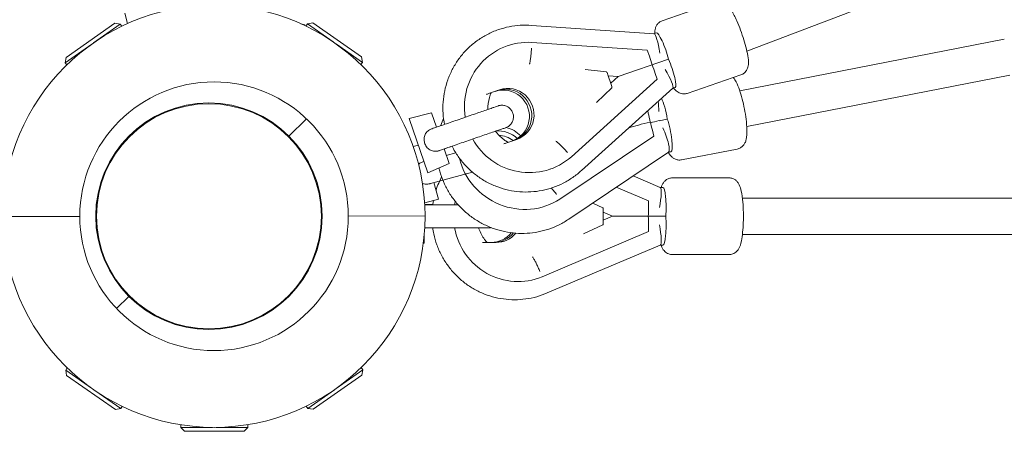
# Model space of a CAD drawing. Units: millimetres. Extents: x -898 to 19489, y -4015 to 617.
# Drawn here: x 1901 to 2415, y -2112 to -1898 of the extents above; entities that cross this region are included whole.
import ezdxf

# ---------------------------------------------------------------- set-up
doc = ezdxf.new("R2010")
doc.units = ezdxf.units.MM
doc.header["$LTSCALE"] = 20
doc.layers.add('2d', color=230, linetype='Continuous')

msp = doc.modelspace()

# ---------------------------------------------------------------- linework, layer by layer
at = {"layer": '2d', "linetype": 'Continuous', "lineweight": 0}
for p, q in [((2280.43, -1914.08), (2714.12, -1748.53)), ((2264.27, -1888.52), (2236.29, -1898.18)), ((1957.59, -1899.66), (1956.12, -1894.2)), ((1925.63, -1917.25), (1951, -1899.43)), ((1939.93, -1909.65), (1953.79, -1899.92)), ((1951, -1899.43), (1953.79, -1899.92)), ((1953.79, -1899.92), (1954.59, -1901.06)), ((2047.96, -1899.74), (2049.95, -1900.28)), ((2049.86, -1900.62), (2049.95, -1900.28)), ((2051.31, -1899.79), (2050.51, -1900.93)), ((2054.09, -1899.29), (2051.31, -1899.79)), ((2051.31, -1899.79), (2064.83, -1909.23)), ((2054.09, -1899.29), (2079.51, -1917.04)), ((2232, -1904.97), (2168.19, -1900.61)), ((2233.26, -1904.51), (2231.94, -1904.97)), ((2276.72, -1934.66), (2414.58, -1907.8)), ((1925.14, -1920.03), (1939, -1910.3)), ((2066.49, -1910.39), (2080, -1919.83)), ((2155.67, -1911.2), (2155.58, -1911.23)), ((2168.34, -1909.44), (2168.34, -1909.44)), ((2168.34, -1909.44), (2168.34, -1909.44)), ((2228.51, -1913.56), (2168.34, -1909.44)), ((2229.57, -1916.63), (2228.51, -1913.56)), ((1925.63, -1917.25), (1925.14, -1920.03)), ((2079.51, -1917.04), (2080, -1919.83)), ((2213.37, -1927.25), (2239.61, -1918.19)), ((1925.14, -1920.03), (1925.95, -1921.18)), ((2080, -1919.83), (2079.21, -1920.97)), ((2196.08, -1923.58), (2207.16, -1924.74)), ((2233.73, -1928.68), (2188.92, -1969.05)), ((2209.7, -1931.34), (2207.95, -1926.29)), ((2213.37, -1927.25), (2208.16, -1926.89)), ((2213.37, -1927.25), (2209.49, -1930.75)), ((2233.73, -1928.68), (2232.67, -1925.61)), ((2277.32, -1926.33), (2249.34, -1935.99)), ((2280.35, -1953.31), (2417.51, -1926.59)), ((2146.33, -1935.96), (2151.55, -1934.16)), ((2241.77, -1933.29), (2194.25, -1976.1)), ((2210.04, -1933.06), (2202.03, -1940.81)), ((2243.05, -1932.87), (2241.73, -1933.33)), ((2050.79, -1949.21), (2041.72, -1958.28)), ((2116.03, -1946.05), (2104.36, -1949.02)), ((2114.16, -1977.38), (2104.36, -1949.02)), ((2118.64, -1953.61), (2116.03, -1946.05)), ((2228.72, -1945.05), (2229.01, -1946.24)), ((2234.61, -1950.22), (2238.93, -1949.37)), ((2231.18, -1955.21), (2231.92, -1958.28)), ((2155.24, -1961.76), (2160.46, -1959.96)), ((2231.92, -1958.28), (2182.98, -1991.08)), ((2231.92, -1958.28), (2231.86, -1958.43)), ((2106.51, -1963.64), (2109.17, -1962.93)), ((2125.17, -1972.52), (2122.56, -1964.95)), ((2275.33, -1964.99), (2246.38, -1970.63)), ((2128.7, -1967.01), (2123.73, -1968.34)), ((2239.48, -1966.7), (2187.56, -2001.5)), ((2188.92, -1969.05), (2188.92, -1969.05)), ((2188.92, -1969.05), (2188.92, -1969.05)), ((2240.76, -1966.49), (2239.39, -1966.76)), ((2125.17, -1972.52), (2114.16, -1977.38)), ((2177.86, -1975.48), (2177.78, -1975.51)), ((2115.5, -1982.97), (2137.43, -1977.09)), ((2235.27, -1985.02), (2221.1, -1979.02)), ((2271.15, -1980), (2241.54, -1980)), ((2117.27, -1982.34), (2119.64, -1991.18)), ((2229.17, -1992), (2212.36, -1984.88)), ((2236.61, -1985), (2235.22, -1985)), ((2112.47, -1993.1), (2119.64, -1991.18)), ((2182.98, -1991.08), (2182.91, -1991.23)), ((2182.91, -1991.23), (2182.98, -1991.08)), ((2182.98, -1991.08), (2182.98, -1991.08)), ((2278.07, -1990.5), (3721.93, -1990.5)), ((2200.05, -1993.13), (2205.35, -1995.6)), ((2229.17, -1995.25), (2229.17, -1992)), ((1932.73, -2000.09), (1892.68, -2000.15)), ((2072.64, -1999.9), (2112.69, -1999.85)), ((2205.58, -2002.67), (2205.58, -1997.33)), ((2210.4, -2000), (2205.58, -1997.96)), ((2210.4, -2000), (2205.58, -2002.04)), ((2210.4, -2000), (2238.15, -2000)), ((2205.35, -2004.4), (2195.25, -2009.12)), ((2229.17, -2008), (2229.17, -2004.75)), ((2112.25, -2009.81), (2112.25, -2014)), ((2229.17, -2008), (2173.64, -2031.53)), ((2278.07, -2009.5), (3721.93, -2009.5)), ((2112.25, -2014), (2111.79, -2014.04)), ((2144.18, -2013.65), (2149.7, -2013.65)), ((2235.27, -2014.98), (2176.38, -2039.93)), ((2236.61, -2015), (2235.22, -2015)), ((2271.15, -2020), (2241.54, -2020)), ((2173.64, -2031.53), (2173.64, -2031.53)), ((2173.64, -2031.53), (2173.64, -2031.53)), ((2161.09, -2034), (2161, -2034)), ((1958.28, -2041.72), (1951.89, -2048.11)), ((1951.89, -2048.11), (1958.28, -2041.72)), ((1925.36, -2080.17), (1926.16, -2079.03)), ((1938.88, -2089.61), (1925.36, -2080.17)), ((1925.86, -2082.96), (1925.36, -2080.17)), ((1951.27, -2100.7), (1925.86, -2082.96)), ((2079.74, -2082.75), (2054.37, -2100.56)), ((2080.22, -2079.96), (2066.37, -2089.69)), ((2080.22, -2079.96), (2079.42, -2078.82)), ((2079.74, -2082.75), (2080.22, -2079.96)), ((1954.06, -2100.21), (1940.54, -2090.77)), ((2065.44, -2090.35), (2051.58, -2100.08)), ((2051.58, -2100.08), (2050.78, -2098.93)), ((1951.27, -2100.7), (1954.06, -2100.21)), ((1954.06, -2100.21), (1954.86, -2099.06)), ((2054.37, -2100.56), (2051.58, -2100.08)), ((1985.33, -2110.02), (1985.33, -2108.63)), ((2020.33, -2109.97), (2020.33, -2108.58)), ((2001.82, -2110), (1985.33, -2110.02)), ((1987.34, -2112.02), (1985.33, -2110.02)), ((2018.34, -2111.98), (1987.34, -2112.02)), ((2020.33, -2109.97), (2003.84, -2110)), ((2018.34, -2111.98), (2020.33, -2109.97))]:
    msp.add_line(p, q, dxfattribs=at)
for centre, radius in [((2002.68, -2000), 110), ((2002.68, -2000), 69.96), ((2000, -2000), 59), ((2000, -2000), 58.61)]:
    msp.add_circle(centre, radius, dxfattribs=at)
at = {"layer": '2d', "linetype": 'Continuous', "lineweight": 0, "extrusion": (4.35647e-16, -2.33387e-18, -1)}
msp.add_ellipse((2166.76, -1943.34), major_axis=(-11.1, 32.14), ratio=0.986734, start_param=-1.393396, end_param=0.38348, dxfattribs=at)
at = {"layer": '2d', "linetype": 'Continuous', "lineweight": 0, "extrusion": (2.31443e-16, -2.99835e-17, -1)}
msp.add_ellipse((2233.35, -1915.59), major_axis=(-1.41, 10.62), ratio=0.156067, start_param=0.031691, end_param=1.539105, dxfattribs=at)
at = {"layer": '2d', "linetype": 'Continuous', "lineweight": 0}
for centre, major_axis, ratio, start_param, end_param in [((2236.68, -1914.44), (-3.43, 9.92), 0.162344, -2.013707, 0), ((2227.88, -1917.22), (3.89, -11.27), 0.149778, 1.161182, 1.570796), ((2239.62, -1922.95), (3.43, -9.92), 0.162344, 0, 2.013707), ((2230.98, -1926.19), (-3.89, 11.27), 0.149778, -1.570796, -1.161182), ((2153.58, -1947.89), (4.46, -12.9), 0.986734, 0, 3.141593), ((2154.79, -1947.48), (4.46, -12.9), 0.986734, 0, 3.141593), ((2209.46, -1931.43), (0.57, -1.64), 0.147453, 0.068724, 1.570796), ((2233.25, -1948.36), (0, -10.69), 0.129152, 1.839237, 2.443478), ((2151.46, -1968.74), (-12.36, 5.8), 0.954433, -1.904994, -0.995492), ((2152.46, -1966.62), (-12.36, 5.8), 0.954433, -1.9873, -1.330909), ((2239.66, -1951.56), (-27.55, -5.56), 0.094039, -1.23079, -0.73281), ((2235.31, -1956.86), (4.08, -9.89), 0.220513, 0.044445, 1.769629), ((2163.49, -1963.7), (30.78, -14.45), 0.954433, -2.496663, -0.533526), ((2236.61, -1995.5), (0, 10.5), 0.162344, -2.013707, 0), ((2227.38, -1995.25), (0, -11.92), 0.149778, 1.161182, 1.570796), ((2227.38, -2004.75), (0, 11.92), 0.149778, -1.570796, -1.161182), ((2236.61, -2004.5), (0, -10.5), 0.162344, 0, 2.013707), ((2205.33, -2002.67), (0, -1.73), 0.147453, 0.068724, 1.570796), ((2147.14, -2000), (0, -13.65), 0.986734, 0, 0.890928), ((2148.42, -2000), (0, -13.65), 0.986734, 0, 0.878178)]:
    msp.add_ellipse(centre, major_axis=major_axis, ratio=ratio, start_param=start_param, end_param=end_param, dxfattribs=at)
at = {"layer": '2d', "linetype": 'Continuous', "lineweight": 0, "extrusion": (2.57326e-16, -1.04942e-16, -1)}
msp.add_ellipse((2236.29, -1924.1), major_axis=(-5.44, 9.22), ratio=0.156067, start_param=1.602487, end_param=3.109902, dxfattribs=at)
at = {"layer": '2d', "linetype": 'Continuous', "lineweight": 0, "extrusion": (2.44642e-16, -6.82093e-17, -1)}
msp.add_ellipse((2207.71, -1926.38), major_axis=(-0.57, 1.64), ratio=0.147453, start_param=0.068724, end_param=1.570796, dxfattribs=at)
at = {"layer": '2d', "linetype": 'Continuous', "lineweight": 0, "extrusion": (4.31637e-16, -3.64042e-18, -1)}
for centre in [(2154.79, -1947.48), (2156, -1947.06)]:
    msp.add_ellipse(centre, major_axis=(-4.46, 12.9), ratio=0.986734, start_param=0, end_param=3.141593, dxfattribs=at)
at = {"layer": '2d', "linetype": 'Continuous', "lineweight": 0, "extrusion": (2.2109e-16, -6.16298e-33, -1)}
msp.add_ellipse((2236.7, -1947.69), major_axis=(2.01, -10.31), ratio=0.181501, start_param=-2.61717, end_param=-1.371163, dxfattribs=at)
at = {"layer": '2d', "linetype": 'Continuous', "lineweight": 0, "extrusion": (2.76524e-16, -2.603e-17, -1)}
for centre, major_axis, start_param, end_param in [((2227.62, -1949.21), (2.35, -11.64), -1.794792, -1.385178), ((2229.79, -1958.18), (-2.35, 11.64), 0.937187, 1.346801)]:
    msp.add_ellipse(centre, major_axis=major_axis, ratio=0.168905, start_param=start_param, end_param=end_param, dxfattribs=at)
at = {"layer": '2d', "linetype": 'Continuous', "lineweight": 0, "extrusion": (2.91372e-16, -3.24963e-17, -1)}
msp.add_ellipse((2237.73, -1951.94), major_axis=(1.82, -9.32), ratio=0.181501, start_param=-1.816998, end_param=-1.81115, dxfattribs=at)
at = {"layer": '2d', "linetype": 'Continuous', "lineweight": 0, "extrusion": (5.2344e-16, -7.76859e-18, -1)}
msp.add_ellipse((2238.75, -1956.19), major_axis=(2.01, -10.31), ratio=0.181501, start_param=-2.256985, end_param=0, dxfattribs=at)
at = {"layer": '2d', "linetype": 'Continuous', "lineweight": 0, "extrusion": (4.53097e-16, 2.88728e-18, -1)}
msp.add_ellipse((2151.46, -1968.74), major_axis=(12.36, -5.8), ratio=0.954433, start_param=-2.1461, end_param=-1.236598, dxfattribs=at)
at = {"layer": '2d', "linetype": 'Continuous', "lineweight": 0, "extrusion": (4.81556e-16, -1.22306e-16, -1)}
msp.add_ellipse((2244.67, -1950.58), major_axis=(-26.3, -5.3), ratio=0.094039, start_param=1.003179, end_param=1.197493, dxfattribs=at)
at = {"layer": '2d', "linetype": 'Continuous', "lineweight": 0, "extrusion": (4.36173e-16, -4.65117e-18, -1)}
msp.add_ellipse((2166.76, -1943.34), major_axis=(11.1, -32.14), ratio=0.986734, start_param=-0.38348, end_param=1.393398, dxfattribs=at)
at = {"layer": '2d', "linetype": 'Continuous', "lineweight": 0, "extrusion": (4.33659e-16, -1.06791e-17, -1)}
msp.add_ellipse((2150.46, -1970.87), major_axis=(12.36, -5.8), ratio=0.954433, start_param=-1.943517, end_param=-1.35273, dxfattribs=at)
at = {"layer": '2d', "linetype": 'Continuous', "lineweight": 0, "extrusion": (2.2109e-16, 4.22942e-17, -1)}
msp.add_ellipse((2233.09, -1995.5), major_axis=(2.13, 10.49), ratio=0.156067, start_param=0.031691, end_param=1.539105, dxfattribs=at)
at = {"layer": '2d', "linetype": 'Continuous', "lineweight": 0, "extrusion": (4.36567e-16, 1.69026e-18, -1)}
msp.add_ellipse((2161.09, -2000), major_axis=(0, 34), ratio=0.986734, start_param=-1.393398, end_param=-1.341427, dxfattribs=at)
at = {"layer": '2d', "linetype": 'Continuous', "lineweight": 0, "extrusion": (2.2109e-16, 1.58386e-26, -1)}
msp.add_ellipse((2205.33, -1997.33), major_axis=(0, 1.73), ratio=0.147453, start_param=0.068724, end_param=1.570796, dxfattribs=at)
at = {"layer": '2d', "linetype": 'Continuous', "lineweight": 0, "extrusion": (2.2109e-16, -5.60519e-45, -1)}
msp.add_ellipse((2236.61, -2000), major_axis=(0, -9.5), ratio=0.162344, start_param=-1.57372, end_param=-1.567872, dxfattribs=at)
at = {"layer": '2d', "linetype": 'Continuous', "lineweight": 0, "extrusion": (4.47216e-16, 5.51442e-18, -1)}
msp.add_ellipse((2161.09, -2000), major_axis=(0, -34), ratio=0.986734, start_param=-0.38348, end_param=1.393396, dxfattribs=at)
at = {"layer": '2d', "linetype": 'Continuous', "lineweight": 0, "extrusion": (2.2109e-16, -4.22942e-17, -1)}
msp.add_ellipse((2233.09, -2004.5), major_axis=(-2.13, 10.49), ratio=0.156067, start_param=1.602487, end_param=3.109902, dxfattribs=at)
at = {"layer": '2d', "linetype": 'Continuous', "lineweight": 0, "extrusion": (4.42703e-16, 8.79478e-18, -1)}
msp.add_ellipse((2148.42, -2000), major_axis=(0, -13.65), ratio=0.986734, start_param=-0.878178, end_param=0, dxfattribs=at)
at = {"layer": '2d', "linetype": 'Continuous', "lineweight": 0, "extrusion": (4.42781e-16, 6.59829e-18, -1)}
msp.add_ellipse((2149.7, -2000), major_axis=(0, -13.65), ratio=0.986734, start_param=-0.868136, end_param=0, dxfattribs=at)
at = {"layer": '2d', "linetype": 'Continuous', "lineweight": 0}
for points, knots in [([(2264.27, -1888.52), (2264.86, -1888.31), (2265.49, -1888.22), (2266.69, -1888.22), (2267.25, -1888.33), (2268.31, -1888.67), (2268.76, -1888.91), (2269.7, -1889.5), (2270.09, -1889.86), (2271.3, -1891.07), (2271.88, -1891.93), (2273.39, -1894.41), (2274.28, -1896.18), (2275.84, -1899.71), (2276.51, -1901.37), (2277.75, -1904.74), (2278.33, -1906.44), (2279.36, -1909.79), (2279.81, -1911.43), (2280.56, -1914.57), (2280.85, -1916.05), (2281.24, -1919.06), (2281.48, -1920.31), (2280.81, -1922.72), (2280.68, -1923.12), (2280.17, -1924.12), (2279.73, -1924.79), (2278.53, -1925.77), (2277.95, -1926.11), (2277.32, -1926.33)], [1.570796, 1.570796, 1.570796, 1.570796, 1.627665, 1.627665, 1.690411, 1.690411, 1.771007, 1.771007, 1.894736, 1.894736, 2.20776, 2.20776, 2.664197, 2.664197, 3.012945, 3.012945, 3.350454, 3.350454, 3.689138, 3.689138, 4.043065, 4.043065, 4.479773, 4.479773, 4.556434, 4.556434, 4.652597, 4.652597, 4.712389, 4.712389, 4.712389, 4.712389]), ([(2236.29, -1898.18), (2235.69, -1898.38), (2235.14, -1898.7), (2234.2, -1899.44), (2233.83, -1899.87), (2233.2, -1900.79), (2233, -1901.25), (2232.62, -1902.3), (2232.53, -1902.82), (2232.41, -1903.84), (2232.4, -1904.32), (2232.41, -1904.81)], [4.712389, 4.712389, 4.712389, 4.712389, 4.769258, 4.769258, 4.8320033, 4.8320033, 4.9125997, 4.9125997, 5.0363282, 5.0363282, 5.1721621, 5.1721621, 5.1721621, 5.1721621]), ([(2122.8, -1952.18), (2122.43, -1950.28), (2122.18, -1948.35), (2121.93, -1944.45), (2121.94, -1942.48), (2122.22, -1938.55), (2122.49, -1936.6), (2123.3, -1932.75), (2123.84, -1930.86), (2125.15, -1927.16), (2125.94, -1925.36), (2127.74, -1921.88), (2128.76, -1920.2), (2131.02, -1917), (2132.25, -1915.48), (2134.92, -1912.62), (2136.35, -1911.28), (2139.38, -1908.82), (2140.97, -1907.69), (2144.3, -1905.67), (2146.04, -1904.77), (2148.83, -1903.56), (2149.85, -1903.16), (2152.72, -1902.17), (2154.61, -1901.66), (2158.43, -1900.9), (2160.37, -1900.66), (2164.27, -1900.43), (2166.24, -1900.45), (2168.19, -1900.61)], [6.014584, 6.014584, 6.014584, 6.014584, 11.823567, 11.823567, 17.73002, 17.73002, 23.635057, 23.635057, 29.538076, 29.538076, 35.438602, 35.438602, 41.336324, 41.336324, 47.231132, 47.231132, 53.12313, 53.12313, 59.01264, 59.01264, 64.900189, 64.900189, 68.196139, 68.196139, 74.088234, 74.088234, 79.974119, 79.974119, 85.883577, 85.883577, 85.883577, 85.883577]), ([(2167.11, -1920.85), (2167.14, -1920.69), (2167.18, -1920.52), (2167.26, -1920.1), (2167.31, -1919.83), (2167.42, -1919.24), (2167.47, -1918.94), (2167.57, -1918.3), (2167.62, -1917.97), (2167.71, -1917.32), (2167.75, -1916.99), (2167.82, -1916.35), (2167.86, -1916.01), (2167.94, -1915.31), (2167.97, -1914.95), (2168.04, -1914.22), (2168.07, -1913.85), (2168.12, -1913.12), (2168.14, -1912.77), (2168.16, -1912.43)], [40.053645, 40.053645, 40.053645, 40.053645, 40.728166, 40.728166, 41.746463, 41.746463, 42.76476, 42.76476, 43.783057, 43.783057, 44.801354, 44.801354, 45.819661, 45.819661, 46.837968, 46.837968, 47.856275, 47.856275, 48.874582, 48.874582, 48.874582, 48.874582]), ([(2275.33, -1964.99), (2275.97, -1964.86), (2276.58, -1964.62), (2277.65, -1963.98), (2278.09, -1963.59), (2278.87, -1962.72), (2279.16, -1962.26), (2279.72, -1961.14), (2279.9, -1960.55), (2280.42, -1958.33), (2280.46, -1956.76), (2280.38, -1953.24), (2280.23, -1951.41), (2279.77, -1947.75), (2279.49, -1945.94), (2278.8, -1942.38), (2278.41, -1940.62), (2277.54, -1937.26), (2277.07, -1935.66), (2276.02, -1932.65), (2275.46, -1931.28), (2274.38, -1929.26), (2273.94, -1928.52), (2273.23, -1927.74)], [1.327519, 1.327519, 1.327519, 1.327519, 1.392128, 1.392128, 1.463602, 1.463602, 1.55684, 1.55684, 1.709229, 1.709229, 2.147481, 2.147481, 2.535857, 2.535857, 2.88126, 2.88126, 3.219938, 3.219938, 3.563751, 3.563751, 3.935443, 3.935443, 4.178189, 4.178189, 4.178189, 4.178189]), ([(2242.2, -1933.16), (2242.69, -1933.81), (2243.19, -1934.42), (2244.37, -1935.3), (2244.72, -1935.53), (2245.75, -1936.01), (2246.51, -1936.26), (2248.06, -1936.29), (2248.72, -1936.2), (2249.34, -1935.99)], [7.3942085, 7.3942085, 7.3942085, 7.3942085, 7.6213661, 7.6213661, 7.698027, 7.698027, 7.79419, 7.79419, 7.8539816, 7.8539816, 7.8539816, 7.8539816]), ([(2146.33, -1935.96), (2146.07, -1936.05), (2145.77, -1936.15), (2145.3, -1936.31), (2145.05, -1936.4), (2144.83, -1936.48), (2144.8, -1936.49), (2144.76, -1936.5)], [0.007720101, 0.007720101, 0.007720101, 0.007720101, 0.00848904, 0.00848904, 0.009156223, 0.009156223, 0.00927493, 0.00927493, 0.00927493, 0.00927493]), ([(2145.45, -1944.35), (2145.38, -1942.26), (2145.64, -1940.16), (2146.45, -1937.32), (2146.74, -1936.5), (2147.09, -1935.7)], [3.4442069, 3.4442069, 3.4442069, 3.4442069, 3.7571433, 3.7571433, 3.8890928, 3.8890928, 3.8890928, 3.8890928]), ([(2116.33, -1954.41), (2117.13, -1954.13), (2118.04, -1953.82), (2120.01, -1953.14), (2121.07, -1952.77), (2123.32, -1952), (2124.51, -1951.59), (2126.95, -1950.74), (2128.21, -1950.31), (2130.75, -1949.43), (2132.04, -1948.98), (2134.58, -1948.11), (2135.85, -1947.67), (2138.29, -1946.83), (2139.48, -1946.42), (2141.73, -1945.64), (2142.79, -1945.27), (2144.76, -1944.59), (2145.67, -1944.28), (2147.27, -1943.73), (2147.98, -1943.48), (2149.16, -1943.07), (2149.65, -1942.91), (2150.36, -1942.66), (2150.6, -1942.58), (2150.74, -1942.53), (2150.76, -1942.52), (2150.77, -1942.52), (2150.78, -1942.52), (2150.78, -1942.51), (2150.78, -1942.51), (2150.79, -1942.51), (2150.79, -1942.51), (2150.79, -1942.51), (2150.79, -1942.51), (2150.79, -1942.51), (2150.79, -1942.51), (2150.8, -1942.51), (2150.8, -1942.51), (2150.8, -1942.51), (2150.8, -1942.51), (2150.81, -1942.5), (2150.82, -1942.5), (2150.89, -1942.48), (2150.96, -1942.46), (2151.12, -1942.41), (2151.21, -1942.38), (2151.6, -1942.29), (2151.89, -1942.24), (2152.83, -1942.15), (2153.49, -1942.2), (2154.74, -1942.49), (2155.34, -1942.74), (2156.43, -1943.41), (2156.92, -1943.84), (2157.74, -1944.81), (2158.08, -1945.37), (2158.55, -1946.56), (2158.69, -1947.2), (2158.77, -1948.47), (2158.7, -1949.12), (2158.37, -1950.35), (2158.11, -1950.95), (2157.41, -1952.01), (2156.97, -1952.49), (2155.97, -1953.28), (2155.4, -1953.6), (2154.78, -1953.83), (2154.76, -1953.83), (2154.73, -1953.84), (2154.73, -1953.85), (2154.72, -1953.85), (2154.72, -1953.85), (2154.71, -1953.85), (2154.71, -1953.85), (2154.71, -1953.85), (2154.71, -1953.85), (2154.7, -1953.86), (2154.7, -1953.86), (2154.7, -1953.86), (2154.7, -1953.86), (2154.69, -1953.86), (2154.69, -1953.86), (2154.65, -1953.87), (2154.6, -1953.89), (2154.35, -1953.98), (2154.05, -1954.08), (2153.21, -1954.37), (2152.67, -1954.56), (2151.38, -1955), (2150.62, -1955.27), (2149.64, -1955.6), (2149.51, -1955.65), (2149.37, -1955.7)], [0, 0, 0, 0, 4.064785, 4.064785, 8.116044, 8.116044, 12.16739, 12.16739, 16.218735, 16.218735, 20.270079, 20.270079, 24.321422, 24.321422, 28.372766, 28.372766, 32.424111, 32.424111, 36.475456, 36.475456, 40.526805, 40.526805, 44.578161, 44.578161, 48.629548, 48.629548, 49.637913, 49.637913, 50.015951, 50.015951, 50.29947, 50.29947, 50.352643, 50.352643, 50.378033, 50.378033, 50.384381, 50.384381, 50.390759, 50.390759, 50.397135, 50.397135, 50.423155, 50.423155, 50.626222, 50.626222, 50.922945, 50.922945, 51.81531, 51.81531, 53.753619, 53.753619, 55.664488, 55.664488, 57.57634, 57.57634, 59.488158, 59.488158, 61.399976, 61.399976, 63.311795, 63.311795, 65.223613, 65.223613, 67.135432, 67.135432, 69.047251, 69.047251, 69.10508, 69.10508, 69.130588, 69.130588, 69.13696, 69.13696, 69.143342, 69.143342, 69.156177, 69.156177, 69.258753, 69.258753, 69.460992, 69.460992, 70.06776, 70.06776, 71.889687, 71.889687, 75.957422, 75.957422, 80.008941, 80.008941, 84.060317, 84.060317, 84.676959, 84.676959, 84.676959, 84.676959]), ([(2120.88, -1952.84), (2120.9, -1952.78), (2120.92, -1952.72), (2121.34, -1951.46), (2121.79, -1950.27), (2122.31, -1949.1)], [23.301589, 23.301589, 23.301589, 23.301589, 23.488572, 23.488572, 27.407471, 27.407471, 27.407471, 27.407471]), ([(2120.24, -1965.75), (2120.12, -1965.8), (2120, -1965.84), (2119.14, -1966.09), (2118.4, -1966.19), (2116.92, -1966.12), (2116.23, -1965.94), (2114.91, -1965.31), (2114.31, -1964.85), (2113.3, -1963.71), (2112.9, -1963.04), (2112.34, -1961.59), (2112.18, -1960.83), (2112.15, -1959.32), (2112.26, -1958.59), (2112.76, -1957.22), (2113.14, -1956.61), (2114.13, -1955.56), (2114.77, -1955.09), (2115.83, -1954.6), (2116.07, -1954.5), (2116.33, -1954.41)], [-26.332655, -26.332655, -26.332655, -26.332655, -25.848, -25.848, -23.018661, -23.018661, -20.233728, -20.233728, -17.368563, -17.368563, -14.480681, -14.480681, -11.609842, -11.609842, -8.811149, -8.811149, -6.009146, -6.009146, -3.281867, -3.281867, -2.476961, -2.476961, -2.476961, -2.476961]), ([(2154.7, -1953.86), (2154.7, -1953.86), (2154.7, -1953.86), (2154.69, -1953.86), (2154.69, -1953.86), (2154.66, -1953.87), (2154.61, -1953.89), (2154.36, -1953.97), (2154.07, -1954.08), (2153.24, -1954.36), (2152.7, -1954.55), (2151.41, -1954.99), (2150.66, -1955.25), (2148.96, -1955.84), (2148.01, -1956.17), (2145.97, -1956.87), (2144.87, -1957.25), (2142.57, -1958.04), (2141.36, -1958.46), (2138.89, -1959.32), (2137.61, -1959.76), (2135.07, -1960.64), (2133.78, -1961.08), (2131.25, -1961.95), (2130, -1962.38), (2127.6, -1963.21), (2126.43, -1963.62), (2124.24, -1964.37), (2123.21, -1964.73), (2121.54, -1965.31), (2120.86, -1965.54), (2120.24, -1965.75)], [69.294937, 69.294937, 69.294937, 69.294937, 69.40863, 69.40863, 70.015427, 70.015427, 71.837377, 71.837377, 75.893058, 75.893058, 79.944072, 79.944072, 83.995378, 83.995378, 88.046707, 88.046707, 92.098043, 92.098043, 96.14938, 96.14938, 100.200719, 100.200719, 104.252058, 104.252058, 108.303397, 108.303397, 112.354736, 112.354736, 116.406074, 116.406074, 119.529238, 119.529238, 119.529238, 119.529238]), ([(2156, -1961.5), (2155.42, -1961.19), (2154.86, -1960.84), (2152.56, -1959.29), (2151, -1957.81), (2149.59, -1955.99), (2149.48, -1955.84), (2149.37, -1955.7)], [2.3940925, 2.3940925, 2.3940925, 2.3940925, 2.493745, 2.493745, 2.8120174, 2.8120174, 2.8389814, 2.8389814, 2.8389814, 2.8389814]), ([(2126.72, -1963.52), (2126.23, -1963.69), (2125.75, -1963.85), (2124.32, -1964.35), (2123.41, -1964.66), (2122.56, -1964.95)], [110.691284, 110.691284, 110.691284, 110.691284, 112.41974, 112.41974, 115.988752, 115.988752, 115.988752, 115.988752]), ([(2194.26, -1976.1), (2192.82, -1977.42), (2191.29, -1978.65), (2188.08, -1980.87), (2186.4, -1981.87), (2182.93, -1983.64), (2181.13, -1984.4), (2177.45, -1985.68), (2175.56, -1986.19), (2171.74, -1986.94), (2169.8, -1987.19), (2165.91, -1987.42), (2163.95, -1987.4), (2160.06, -1987.1), (2158.12, -1986.81), (2154.31, -1985.98), (2152.42, -1985.43), (2148.75, -1984.09), (2146.96, -1983.29), (2143.5, -1981.46), (2141.82, -1980.42), (2138.64, -1978.14), (2137.12, -1976.88), (2134.26, -1974.18), (2132.92, -1972.73), (2130.45, -1969.67), (2129.32, -1968.06), (2127.74, -1965.44), (2127.21, -1964.49), (2126.72, -1963.52)], [0, 0, 0, 0, 5.898502, 5.898502, 11.786819, 11.786819, 17.673565, 17.673565, 23.559475, 23.559475, 29.445377, 29.445377, 35.332104, 35.332104, 41.220413, 41.220413, 47.110929, 47.110929, 53.004093, 53.004093, 58.900137, 58.900137, 64.79907, 64.79907, 70.700695, 70.700695, 76.604631, 76.604631, 79.867345, 79.867345, 79.867345, 79.867345]), ([(2155.24, -1961.76), (2154.98, -1961.85), (2154.68, -1961.96), (2154.21, -1962.12), (2153.96, -1962.2), (2153.74, -1962.28), (2153.71, -1962.29), (2153.68, -1962.3)], [0.007720101, 0.007720101, 0.007720101, 0.007720101, 0.00848904, 0.00848904, 0.009156223, 0.009156223, 0.00927493, 0.00927493, 0.00927493, 0.00927493]), ([(2186.94, -1966.81), (2186.71, -1966.55), (2186.48, -1966.29), (2185.99, -1965.75), (2185.74, -1965.48), (2185.24, -1964.94), (2184.98, -1964.68), (2184.49, -1964.17), (2184.25, -1963.93), (2183.8, -1963.47), (2183.56, -1963.24), (2183.09, -1962.78), (2182.85, -1962.55), (2182.38, -1962.11), (2182.15, -1961.9), (2181.71, -1961.51), (2181.5, -1961.33), (2181.17, -1961.05), (2181.04, -1960.94), (2180.91, -1960.83)], [16.291183, 16.291183, 16.291183, 16.291183, 17.30949, 17.30949, 18.327797, 18.327797, 19.346104, 19.346104, 20.364411, 20.364411, 21.382708, 21.382708, 22.401005, 22.401005, 23.419302, 23.419302, 24.437599, 24.437599, 25.11212, 25.11212, 25.11212, 25.11212]), ([(2246.38, -1970.63), (2245.74, -1970.75), (2245.08, -1970.75), (2243.85, -1970.57), (2243.29, -1970.37), (2242.24, -1969.86), (2241.81, -1969.53), (2240.87, -1968.71), (2240.48, -1968.23), (2239.9, -1967.41), (2239.7, -1967.08), (2239.5, -1966.74)], [4.9556666, 4.9556666, 4.9556666, 4.9556666, 5.020276, 5.020276, 5.09175, 5.09175, 5.1849878, 5.1849878, 5.3373773, 5.3373773, 5.4435971, 5.4435971, 5.4435971, 5.4435971]), ([(2109.31, -1972.94), (2109.71, -1972.58), (2110.2, -1972.25), (2111.21, -1971.76), (2111.66, -1971.59), (2112.11, -1971.46)], [-5.559202, -5.559202, -5.559202, -5.559202, -3.592926, -3.592926, -2.171523, -2.171523, -2.171523, -2.171523]), ([(2187.57, -2001.49), (2185.98, -2002.58), (2184.32, -2003.56), (2180.87, -2005.28), (2179.08, -2006.03), (2175.42, -2007.27), (2173.53, -2007.77), (2169.72, -2008.51), (2167.77, -2008.76), (2163.87, -2008.98), (2161.91, -2008.97), (2157.99, -2008.67), (2156.04, -2008.39), (2152.18, -2007.58), (2150.28, -2007.05), (2146.56, -2005.74), (2144.74, -2004.96), (2141.22, -2003.17), (2139.51, -2002.15), (2136.26, -1999.92), (2134.71, -1998.69), (2131.78, -1996.06), (2130.41, -1994.64), (2127.87, -1991.65), (2126.7, -1990.06), (2124.59, -1986.77), (2123.64, -1985.05), (2122, -1981.53), (2121.3, -1979.71), (2120.47, -1977.02), (2120.24, -1976.19), (2120.04, -1975.35)], [0, 0, 0, 0, 5.878997, 5.878997, 11.753757, 11.753757, 17.638828, 17.638828, 23.533904, 23.533904, 29.438011, 29.438011, 35.349651, 35.349651, 41.266992, 41.266992, 47.188031, 47.188031, 53.110682, 53.110682, 59.032841, 59.032841, 64.952402, 64.952402, 70.867303, 70.867303, 76.775594, 76.775594, 82.675567, 82.675567, 85.317843, 85.317843, 85.317843, 85.317843]), ([(2118.38, -1986.46), (2118.78, -1985.2), (2119.25, -1983.96), (2120.23, -1981.66), (2120.74, -1980.59), (2121.29, -1979.55)], [13.757509, 13.757509, 13.757509, 13.757509, 17.73002, 17.73002, 21.268988, 21.268988, 21.268988, 21.268988]), ([(2241.54, -1980), (2240.91, -1980), (2240.29, -1980.12), (2239.16, -1980.51), (2238.67, -1980.8), (2237.78, -1981.46), (2237.43, -1981.83), (2236.73, -1982.7), (2236.48, -1983.17), (2236.03, -1984.08), (2235.86, -1984.54), (2235.71, -1985)], [4.712389, 4.712389, 4.712389, 4.712389, 4.769258, 4.769258, 4.8320033, 4.8320033, 4.9125997, 4.9125997, 5.0363282, 5.0363282, 5.1721621, 5.1721621, 5.1721621, 5.1721621]), ([(2271.15, -1980), (2271.78, -1980), (2272.4, -1980.12), (2273.53, -1980.51), (2274.02, -1980.8), (2274.91, -1981.46), (2275.26, -1981.83), (2275.95, -1982.7), (2276.21, -1983.17), (2276.96, -1984.71), (2277.22, -1985.72), (2277.85, -1988.55), (2278.11, -1990.51), (2278.43, -1994.36), (2278.52, -1996.15), (2278.6, -1999.74), (2278.58, -2001.54), (2278.46, -2005.03), (2278.36, -2006.73), (2278.04, -2009.94), (2277.83, -2011.44), (2277.22, -2014.41), (2277.03, -2015.67), (2275.62, -2017.73), (2275.36, -2018.06), (2274.55, -2018.85), (2273.92, -2019.33), (2272.46, -2019.87), (2271.81, -2020), (2271.15, -2020)], [1.570796, 1.570796, 1.570796, 1.570796, 1.627665, 1.627665, 1.690411, 1.690411, 1.771007, 1.771007, 1.894736, 1.894736, 2.20776, 2.20776, 2.664197, 2.664197, 3.012945, 3.012945, 3.350454, 3.350454, 3.689138, 3.689138, 4.043065, 4.043065, 4.479773, 4.479773, 4.556434, 4.556434, 4.652597, 4.652597, 4.712389, 4.712389, 4.712389, 4.712389]), ([(2115.5, -1982.97), (2115.36, -1983.01), (2115.23, -1983.04), (2114.43, -1983.22), (2113.76, -1983.3), (2112.49, -1983.26), (2111.92, -1983.16), (2111.36, -1982.98)], [-27.027446, -27.027446, -27.027446, -27.027446, -26.489438, -26.489438, -23.899418, -23.899418, -21.609476, -21.609476, -21.609476, -21.609476]), ([(2178.45, -1985.32), (2178.52, -1985.39), (2178.6, -1985.47), (2178.87, -1985.76), (2179.08, -1986), (2179.51, -1986.49), (2179.73, -1986.76), (2180.17, -1987.3), (2180.39, -1987.58), (2180.82, -1988.13), (2181.03, -1988.41), (2181.23, -1988.68)], [44.439038, 44.439038, 44.439038, 44.439038, 44.801354, 44.801354, 45.819661, 45.819661, 46.837968, 46.837968, 47.856275, 47.856275, 48.874582, 48.874582, 48.874582, 48.874582]), ([(2112.52, -1993.94), (2112.56, -1993.94), (2112.61, -1993.94), (2113.69, -1993.94), (2114.82, -1993.94), (2116.22, -1993.94), (2116.44, -1993.94), (2116.66, -1993.94)], [3.895442, 3.895442, 3.895442, 3.895442, 4.064785, 4.064785, 8.116044, 8.116044, 8.845973, 8.845973, 8.845973, 8.845973]), ([(2112.52, -1994), (2112.57, -1994), (2112.61, -1994), (2113.69, -1994), (2114.82, -1994), (2117.2, -1994), (2118.45, -1994), (2121.04, -1994), (2122.37, -1994), (2125.06, -1994), (2126.43, -1994), (2128.48, -1994), (2129.18, -1994), (2129.88, -1994)], [3.899761, 3.899761, 3.899761, 3.899761, 4.064766, 4.064766, 8.116011, 8.116011, 12.167348, 12.167348, 16.218687, 16.218687, 20.270026, 20.270026, 22.406971, 22.406971, 22.406971, 22.406971]), ([(2112.52, -1994), (2112.57, -1994), (2112.61, -1994), (2113.69, -1994), (2114.82, -1994), (2116.22, -1994), (2116.43, -1994), (2116.65, -1994)], [3.899815, 3.899815, 3.899815, 3.899815, 4.064785, 4.064785, 8.116044, 8.116044, 8.83657, 8.83657, 8.83657, 8.83657]), ([(2147.16, -2005.93), (2146.89, -2005.97), (2146.62, -2005.99), (2146.33, -2006), (2146.31, -2006), (2146.29, -2006), (2146.28, -2006), (2146.27, -2006), (2146.27, -2006), (2146.26, -2006), (2146.26, -2006), (2146.26, -2006), (2146.26, -2006), (2146.25, -2006), (2146.25, -2006), (2146.25, -2006), (2146.25, -2006), (2146.24, -2006), (2146.24, -2006), (2146.2, -2006), (2146.15, -2006), (2145.88, -2006), (2145.56, -2006), (2144.68, -2006), (2144.1, -2006), (2142.74, -2006), (2141.93, -2006), (2140.13, -2006), (2139.13, -2006), (2136.97, -2006), (2135.8, -2006), (2133.36, -2006), (2132.08, -2006), (2129.46, -2006), (2128.11, -2006), (2125.41, -2006), (2124.05, -2006), (2121.38, -2006), (2120.06, -2006), (2117.52, -2006), (2116.29, -2006), (2114.22, -2006), (2113.34, -2006), (2112.52, -2006)], [68.236949, 68.236949, 68.236949, 68.236949, 69.047251, 69.047251, 69.10508, 69.10508, 69.130588, 69.130588, 69.13696, 69.13696, 69.143342, 69.143342, 69.156177, 69.156177, 69.258753, 69.258753, 69.460992, 69.460992, 70.06776, 70.06776, 71.889687, 71.889687, 75.957422, 75.957422, 80.008941, 80.008941, 84.060317, 84.060317, 88.111671, 88.111671, 92.163018, 92.163018, 96.214363, 96.214363, 100.265708, 100.265708, 104.317052, 104.317052, 108.368395, 108.368395, 112.41974, 112.41974, 115.627157, 115.627157, 115.627157, 115.627157]), ([(2176.38, -2039.93), (2174.59, -2040.71), (2172.74, -2041.37), (2168.99, -2042.43), (2167.07, -2042.83), (2163.21, -2043.37), (2161.26, -2043.5), (2157.37, -2043.5), (2155.41, -2043.37), (2151.56, -2042.84), (2149.64, -2042.44), (2145.89, -2041.38), (2144.05, -2040.73), (2140.47, -2039.17), (2138.73, -2038.27), (2135.4, -2036.24), (2133.79, -2035.1), (2130.76, -2032.64), (2129.32, -2031.29), (2126.65, -2028.43), (2125.41, -2026.91), (2123.14, -2023.71), (2122.11, -2022.03), (2120.3, -2018.54), (2119.5, -2016.74), (2118.17, -2013.04), (2117.63, -2011.14), (2116.99, -2008.15), (2116.8, -2007.08), (2116.65, -2006)], [0, 0, 0, 0, 5.898502, 5.898502, 11.786819, 11.786819, 17.673565, 17.673565, 23.559475, 23.559475, 29.445377, 29.445377, 35.332104, 35.332104, 41.220413, 41.220413, 47.110929, 47.110929, 53.004093, 53.004093, 58.900137, 58.900137, 64.79907, 64.79907, 70.700695, 70.700695, 76.604631, 76.604631, 79.867271, 79.867271, 79.867271, 79.867271]), ([(2144.98, -2013.65), (2144.54, -2013.16), (2144.12, -2012.66), (2142.46, -2010.43), (2141.46, -2008.53), (2140.72, -2006.34), (2140.67, -2006.17), (2140.61, -2006)], [2.3940925, 2.3940925, 2.3940925, 2.3940925, 2.493745, 2.493745, 2.8120174, 2.8120174, 2.8389784, 2.8389784, 2.8389784, 2.8389784]), ([(2144.18, -2013.65), (2143.91, -2013.65), (2143.59, -2013.65), (2143.09, -2013.65), (2142.83, -2013.65), (2142.6, -2013.65), (2142.56, -2013.65), (2142.52, -2013.65)], [0.007720101, 0.007720101, 0.007720101, 0.007720101, 0.00848904, 0.00848904, 0.009156223, 0.009156223, 0.00927493, 0.00927493, 0.00927493, 0.00927493]), ([(2235.71, -2015), (2235.96, -2015.77), (2236.23, -2016.51), (2237.07, -2017.73), (2237.33, -2018.06), (2238.14, -2018.85), (2238.77, -2019.33), (2240.23, -2019.87), (2240.88, -2020), (2241.54, -2020)], [7.3942085, 7.3942085, 7.3942085, 7.3942085, 7.6213661, 7.6213661, 7.698027, 7.698027, 7.79419, 7.79419, 7.8539816, 7.8539816, 7.8539816, 7.8539816]), ([(2172.5, -2028.76), (2172.37, -2028.45), (2172.23, -2028.12), (2171.94, -2027.46), (2171.79, -2027.12), (2171.49, -2026.45), (2171.34, -2026.12), (2171.04, -2025.48), (2170.9, -2025.17), (2170.62, -2024.59), (2170.47, -2024.29), (2170.17, -2023.7), (2170.02, -2023.41), (2169.72, -2022.84), (2169.57, -2022.57), (2169.28, -2022.05), (2169.14, -2021.81), (2168.93, -2021.44), (2168.84, -2021.29), (2168.75, -2021.15)], [16.291183, 16.291183, 16.291183, 16.291183, 17.30949, 17.30949, 18.327797, 18.327797, 19.346104, 19.346104, 20.364411, 20.364411, 21.382708, 21.382708, 22.401005, 22.401005, 23.419302, 23.419302, 24.437599, 24.437599, 25.11212, 25.11212, 25.11212, 25.11212])]:
    msp.add_open_spline(points, degree=3, knots=knots, dxfattribs=at)
for points in [[(2120.04, -1975.35), (2120, -1975.18), (2119.96, -1975), (2119.92, -1974.83)], [(2116.65, -1994), (2116.75, -1993.29), (2116.86, -1992.59), (2116.99, -1991.89)]]:
    msp.add_open_spline(points, degree=3, dxfattribs=at)

doc.saveas('drawing.dxf')
